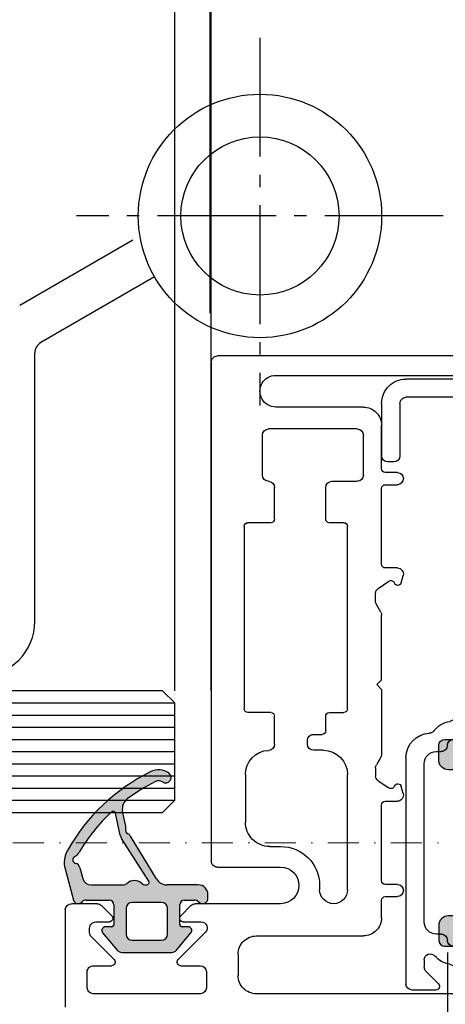
# Model space of a CAD drawing. Extents: x -7138 to 3062, y -2375 to 3516.
# Drawn here: x -5950 to -5915, y -726 to -645 of the extents above; entities that cross this region are included whole.
import ezdxf

# ---------------------------------------------------------------- set-up
doc = ezdxf.new("R2010")
doc.units = 0
doc.linetypes.add('GEN7', pattern=[13.75, 9.75, -1.5, 1, -1.5])
doc.linetypes.add('STRICHPUNKT', pattern=[25.4, 12.7, -6.35, 0, -6.35])
doc.layers.get('0').update_dxf_attribs({"linetype": 'CONTINUOUS'})
doc.layers.get('DEFPOINTS').update_dxf_attribs({"linetype": 'CONTINUOUS'})
doc.layers.add('7', color=4, linetype='GEN7')
doc.layers.add('ACHSEN', color=4, linetype='STRICHPUNKT', lineweight=9)
doc.styles.add('ARIAL', font='arial.ttf')
doc.dimstyles.new('RDL', dxfattribs={"dimtxt": 3, "dimasz": 2, "dimexe": 2, "dimexo": 2, "dimgap": 0.5, "dimtad": 1, "dimdec": 1, "dimzin": 9, "dimdsep": 46, "dimtxsty": 'ARIAL', "dimblk": 'OBLIQUE', "dimcen": 0, "dimdle": 2, "dimclrd": 7, "dimclre": 7, "dimclrt": 7, "dimadec": 1, "dimazin": 2, "dimtfac": 1, "dimtdec": 1, "dimtmove": 0, "dimatfit": 3, "dimldrblk": 'OBLIQUE', "dimfxl": 25, "dimtfillclr": 4, "dimtolj": 1, "dimtzin": 0, "dimlwd": -1, "dimlwe": -1, "dimarcsym": 0})

# ---------------------------------------------------------------- blocks, each defined once
blk = doc.blocks.new('_OBLIQUE')
at = {"color": 0, "linetype": 'ByBlock'}
blk.add_line((-0.5, -0.5), (0.5, 0.5), dxfattribs=at)
blk = doc.blocks.new('*D147')
at = {"color": 7, "transparency": 16777216}
for p, q in [((1256.10455731691, 902.1384952108976), (1256.10455731691, 866.1384952124482)), ((1178.564093862193, 898.1384952108976), (1260.10455731691, 898.1384952108976)), ((1245.064094049439, 870.1384952124482), (1260.10455731691, 870.1384952124482)), ((-6232.27158512918, -721.4310556789359), (-6232.27158512918, -746.6667790791568)), ((-6238.268832716187, -728.2618960341741), (-6238.268832716187, -746.6667790791568)), ((-6242.268832716187, -742.6667790791568), (-6228.27158512918, -742.6667790791568)), ((-5036.589099967228, -1179.779470276019), (-5036.589099967228, -1232.779470276019)), ((-4994.025043776259, -1183.779470276019), (-5040.589099967228, -1183.779470276019)), ((-4994.025043776259, -1228.779470276019), (-5040.589099967228, -1228.779470276019))]:
    blk.add_line(p, q, dxfattribs=at)
at = {"layer": 'DEFPOINTS', "color": 0, "transparency": 16777216}
for p in [(1174.564093862193, 898.1384952108976), (1241.064094049439, 870.1384952124482), (1256.10455731691, 870.1384952124482), (-6232.27158512918, -717.4310556789359), (-6238.268832716187, -724.2618960341741, -2.348327455507099e-07), (-6232.27158512918, -742.6667790791568), (-4990.025043776259, -1183.779470276019), (-5036.589099967228, -1228.779470276019), (-4990.025043776259, -1228.779470276019)]:
    blk.add_point(p, dxfattribs=at)
at = {"color": 7, "transparency": 16777216, "xscale": 4, "yscale": 4, "zscale": 4}
for p, rotation in [((1256.10455731691, 898.1384952108976), 90), ((1256.10455731691, 870.1384952124482), 270), ((-6238.268832716187, -742.6667790791568), 180), ((-5036.589099967228, -1183.779470276019), 90), ((-5036.589099967228, -1228.779470276019), 270)]:
    blk.add_blockref('_OBLIQUE', p, dxfattribs=dict(at, rotation=rotation))
blk.add_blockref('_OBLIQUE', (-6232.27158512918, -742.6667790791568), dxfattribs=at)
at = {"color": 7, "transparency": 16777216, "char_height": 6, "attachment_point": 5, "rotation": 90, "style": 'ARIAL'}
for s, insert in [('\\A1;28', (1252.04111939058, 883.4086459864707)), ('\\A1;45', (-5040.640259585236, -1206.279470276017))]:
    blk.add_mtext(s, dxfattribs=dict(at, insert=insert))
at = {"color": 7, "transparency": 16777216, "insert": (-6235.270208922683, -738.6033411528266), "char_height": 6, "attachment_point": 5, "style": 'ARIAL'}
blk.add_mtext('\\A1;6', dxfattribs=at)
blk = doc.blocks.new('*D148')
at = {"color": 7, "transparency": 16777216}
for p, q in [((1157.064093862192, 901.6384952124424), (1157.064093862192, 921.6384952124424)), ((1175.064093862192, 901.6384952108972), (1175.064093862192, 921.6384952124424)), ((1153.064093862192, 917.6384952124424), (1175.064093862192, 917.6384952124424)), ((1175.064093862192, 917.6384952124424), (1201.235239837636, 917.6384952124424)), ((-5937.037862718472, -699.929092479471), (-5937.037862718472, -621.9285384043998)), ((-5934.050414193731, -699.9290924794713), (-5934.050414193731, -621.9285384043998)), ((-5937.037862718472, -625.9285384043998), (-5946.9669213815, -625.9285384043998)), ((-5934.050414193731, -625.9285384043998), (-5941.037862718472, -625.9285384043998))]:
    blk.add_line(p, q, dxfattribs=at)
at = {"layer": 'DEFPOINTS', "color": 0, "transparency": 16777216}
for p in [(1175.064093862192, 917.6384952124424), (1157.064093862192, 897.6384952124424), (1175.064093862192, 897.6384952108972), (-5934.050414193731, -625.9285384043998), (-5937.037862718472, -703.929092479471), (-5934.050414193731, -703.9290924794713, -2.346811243044713e-07)]:
    blk.add_point(p, dxfattribs=at)
at = {"color": 7, "transparency": 16777216, "xscale": 4, "yscale": 4, "zscale": 4, "rotation": 180}
for p in [(1157.064093862192, 917.6384952124424), (-5937.037862718472, -625.9285384043998)]:
    blk.add_blockref('_OBLIQUE', p, dxfattribs=at)
at = {"color": 7, "transparency": 16777216, "xscale": 4, "yscale": 4, "zscale": 4}
for p in [(1175.064093862192, 917.6384952124424), (-5934.050414193731, -625.9285384043998)]:
    blk.add_blockref('_OBLIQUE', p, dxfattribs=at)
at = {"color": 7, "transparency": 16777216, "char_height": 6, "attachment_point": 5, "style": 'ARIAL'}
for s, insert in [('\\A1;18', (1196.214093862192, 921.7019331387726)), ('\\A1;3', (-5944.002392049986, -621.8630540933493))]:
    blk.add_mtext(s, dxfattribs=dict(at, insert=insert))
blk = doc.blocks.new('*D186')
at = {"color": 7, "transparency": 16777216}
for p, q in [((-6209.76903239944, -701.4285384044077), (-6209.76903239944, -621.9285384043998)), ((-5937.050414193674, -696.9290924795865), (-5937.050414193674, -621.9285384043998)), ((-5933.050414193674, -625.9285384043998), (-6213.76903239944, -625.9285384043998))]:
    blk.add_line(p, q, dxfattribs=at)
at = {"layer": 'DEFPOINTS', "color": 0, "transparency": 16777216}
for p in [(-6209.76903239944, -625.9285384043998), (-5937.050414193674, -700.9290924795865), (-6209.76903239944, -705.4285384044077)]:
    blk.add_point(p, dxfattribs=at)
at = {"color": 7, "transparency": 16777216, "xscale": 4, "yscale": 4, "zscale": 4, "rotation": 180}
blk.add_blockref('_OBLIQUE', (-6209.76903239944, -625.9285384043998), dxfattribs=at)
at = {"color": 7, "transparency": 16777216, "xscale": 4, "yscale": 4, "zscale": 4}
blk.add_blockref('_OBLIQUE', (-5937.050414193674, -625.9285384043998), dxfattribs=at)
at = {"color": 7, "transparency": 16777216, "insert": (-6073.409669252423, -621.8241727836631), "char_height": 6, "attachment_point": 5, "style": 'ARIAL'}
blk.add_mtext('\\A1;LARGEUR BATTANT /  DOOR LEAF WIDTH', dxfattribs=at)
blk = doc.blocks.new('*D187')
at = {"color": 7, "transparency": 16777216}
for p, q in [((-6238.269407961672, -668.9285384043311), (-6238.269407961689, -594.087870861076)), ((-5908.637487156186, -668.9285384044084), (-5908.637487156202, -594.087870861001)), ((-6242.269407961688, -598.0878708610769), (-5904.637487156201, -598.087870861))]:
    blk.add_line(p, q, dxfattribs=at)
at = {"layer": 'DEFPOINTS', "color": 0, "transparency": 16777216}
for p in [(-5908.637487156201, -598.087870861001), (-6238.269407961671, -672.9285384043311), (-5908.637487156185, -672.9285384044084)]:
    blk.add_point(p, dxfattribs=at)
at = {"color": 7, "transparency": 16777216, "xscale": 4, "yscale": 4, "zscale": 4}
for p, rotation in [((-6238.269407961688, -598.087870861076), 180.000000000013), ((-5908.637487156201, -598.087870861001), 1.302755197527456e-11)]:
    blk.add_blockref('_OBLIQUE', p, dxfattribs=dict(at, rotation=rotation))
at = {"color": 7, "transparency": 16777216, "insert": (-6073.453447558967, -593.9835052403018), "char_height": 6, "attachment_point": 5, "style": 'ARIAL'}
blk.add_mtext('\\A1;MODULE / RASTER', dxfattribs=at)
blk = doc.blocks.new('*D145')
at = {"color": 7, "transparency": 16777216}
for p, q in [((1068.343803247381, 1404.13849521245), (1068.343803247381, 1376.136063780346)), ((1087.064093955814, 1400.13849521245), (1064.343803247381, 1400.13849521245)), ((1157.464094049865, 1380.136063780346), (1064.343803247381, 1380.136063780346)), ((-6335.66237881171, -2355.266184296386), (-6335.66237881171, -2068.434375655859)), ((-5335.66237881171, -2355.266184296386), (-5335.66237881171, -2068.434375655859)), ((-6355.66237881171, -2088.434375655859), (-5315.66237881171, -2088.434375655859))]:
    blk.add_line(p, q, dxfattribs=at)
at = {"layer": 'DEFPOINTS', "color": 0, "transparency": 16777216}
for p in [(1091.064093955814, 1400.13849521245), (1068.343803247381, 1380.136063780346), (1161.464094049865, 1380.136063780346), (-5335.66237881171, -2088.434375655859), (-6335.66237881171, -2375.266184296386, -2.346853150916289e-07), (-5335.66237881171, -2375.266184296386, -2.346853150916289e-07)]:
    blk.add_point(p, dxfattribs=at)
at = {"color": 7, "transparency": 16777216}
for p, xscale, yscale, zscale, rotation in [((1068.343803247381, 1400.13849521245), 4, 4, 4, 90), ((1068.343803247381, 1380.136063780346), 4, 4, 4, 270), ((-6335.66237881171, -2088.434375655859), 20, 20, 20, 180)]:
    blk.add_blockref('_OBLIQUE', p, dxfattribs=dict(at, xscale=xscale, yscale=yscale, zscale=zscale, rotation=rotation))
at = {"color": 7, "transparency": 16777216, "xscale": 20, "yscale": 20, "zscale": 20}
blk.add_blockref('_OBLIQUE', (-5335.66237881171, -2088.434375655859), dxfattribs=at)
at = {"color": 7, "transparency": 16777216, "insert": (1064.280365321051, 1390.137279496398), "char_height": 6, "attachment_point": 5, "rotation": 90, "style": 'ARIAL'}
blk.add_mtext('\\A1;20', dxfattribs=at)
at = {"color": 7, "transparency": 16777216, "insert": (-5835.66237881171, -2068.117186024208), "char_height": 30, "attachment_point": 5, "style": 'ARIAL'}
blk.add_mtext('\\A1;1000', dxfattribs=at)
blk = doc.blocks.new('*D193')
at = {"color": 7, "transparency": 16777216}
for p, q in [((-5934.137487156182, -668.9285384044123), (-5934.137487156182, -621.9285384043998)), ((-5908.637487156187, -668.9285383962414), (-5908.637487156187, -621.9285384043998)), ((-5938.137487156182, -625.9285384043998), (-5904.637487156187, -625.9285384043998))]:
    blk.add_line(p, q, dxfattribs=at)
at = {"layer": 'DEFPOINTS', "color": 0, "transparency": 16777216}
for p in [(-5908.637487156187, -625.9285384043998), (-5934.137487156182, -672.9285384044123), (-5908.637487156187, -672.9285383962414)]:
    blk.add_point(p, dxfattribs=at)
at = {"color": 7, "transparency": 16777216, "xscale": 4, "yscale": 4, "zscale": 4, "rotation": 180}
blk.add_blockref('_OBLIQUE', (-5934.137487156182, -625.9285384043998), dxfattribs=at)
at = {"color": 7, "transparency": 16777216, "xscale": 4, "yscale": 4, "zscale": 4}
blk.add_blockref('_OBLIQUE', (-5908.637487156187, -625.9285384043998), dxfattribs=at)
at = {"color": 7, "transparency": 16777216, "insert": (-5921.387487156184, -621.8651004780696), "char_height": 6, "attachment_point": 5, "style": 'ARIAL'}
blk.add_mtext('\\A1;25.5', dxfattribs=at)
blk = doc.blocks.new('*D184')
at = {"color": 7, "transparency": 16777216}
for p, q in [((-5914.650190353856, -721.4286187007152), (-5914.650190353856, -746.6667790791568)), ((-5908.637487156187, -729.9285384044123), (-5908.637487156187, -746.6667790791568)), ((-5918.650190353856, -742.6667790791568), (-5904.637487156187, -742.6667790791568))]:
    blk.add_line(p, q, dxfattribs=at)
at = {"layer": 'DEFPOINTS', "color": 0, "transparency": 16777216}
for p in [(-5914.650190353856, -717.4286187007152), (-5908.637487156187, -725.9285384044123), (-5908.637487156187, -742.6667790791568)]:
    blk.add_point(p, dxfattribs=at)
at = {"color": 7, "transparency": 16777216, "xscale": 4, "yscale": 4, "zscale": 4, "rotation": 180}
blk.add_blockref('_OBLIQUE', (-5914.650190353856, -742.6667790791568), dxfattribs=at)
at = {"color": 7, "transparency": 16777216, "xscale": 4, "yscale": 4, "zscale": 4}
blk.add_blockref('_OBLIQUE', (-5908.637487156187, -742.6667790791568), dxfattribs=at)
at = {"color": 7, "transparency": 16777216, "insert": (-5911.643838755021, -738.6033411528266), "char_height": 6, "attachment_point": 5, "style": 'ARIAL'}
blk.add_mtext('\\A1;6', dxfattribs=at)
blk = doc.blocks.new('91_embrasure_montant')
for p, q in [((26.99999999999682, -0.4999999959157151), (26.99999999999682, -24.99999999999662)), ((-25.40000000000464, -4.764933339248529), (-25.39999999999782, -21.7928932188133)), ((25.39999999999827, -20.20014646896837), (25.40000000000555, -4.764933369691136)), ((-17.42071067406823, -11.20000000026837), (-17.42071067408278, -10.20975105110509)), ((-16.42071067408278, -10.20975105110145), (-16.42071067407551, -11.20000000027747)), ((-9.579289309618161, -11.20000000028111), (-9.579289309581782, -10.20975105109963)), ((-8.949879787028749, -9.726788137968725), (-8.372354274189547, -9.881535632741617)), ((8.372354282346805, -9.881535632741617), (8.949879795186007, -9.726788137968725)), ((9.57928931773904, -10.20975105109963), (9.57928931777542, -11.20000000027747)), ((16.42071068224004, -11.20000000027565), (16.42071068225459, -10.20975105110509)), ((17.42071068224004, -10.20975105110691), (17.42071068224732, -11.20000000027383)), ((-7.899602592641713, -11.77938081655773), (-8.490894425263377, -10.90177035639525)), ((7.899602600798971, -11.77938081655773), (8.490894433420635, -10.90177035639525)), ((-19.15000000000327, -11.50000000026992), (-17.72071067408569, -11.50000000027129)), ((-16.12071067405805, -11.50000000026765), (-9.879289325933769, -11.50000000026947)), ((-6.833974579852111, -12.00000000027163, 2.62034327988538e-08), (-7.48493843999222, -12.00000000027134, -1.912295782720797e-09)), ((-5.949999983789894, -11.56698729846428, 1.788928214637727e-08), (-6.583974579852111, -11.93301270216293, 1.788928214643148e-08)), ((-0.3999999919210495, -11.50000000015669), (-5.699999983804901, -11.50000000035723, 1.788928214645281e-08)), ((-0.3999999999391548, -11.50000000017852), (4.078628990100697e-09, -11.90000000419994)), ((4.078628990100697e-09, -11.90000000419994), (0.4000000000783075, -11.50000000015669)), ((0.4000000000783075, -11.50000000015669), (5.699999991962159, -11.50000000035723, 1.788928214645281e-08)), ((5.949999991947152, -11.56698729846428, 1.788928214637727e-08), (6.583974588009369, -11.93301270216293, 1.788928214643148e-08)), ((6.833974588009369, -12.00000000027163, 2.62034327988538e-08), (7.484938448149478, -12.00000000027134, -1.912295782720797e-09)), ((9.879289317771054, -11.5000000002731), (16.12071068222986, -11.50000000026947)), ((17.7207106822575, -11.5000000002731), (21.30000000819473, -11.50000000011917)), ((-20.65000000000464, -21.79289321881268), (-20.65000000000464, -13.00000000026992)), ((16.69999997990908, -15.59999999999613), (16.69999997990908, -13.50000000000372)), ((17.19999997990908, -13.00000000000372), (20.50000000824048, -13.00000000000372)), ((21.00000000824912, -13.5000000000019), (21.00000000824048, -20.80000000000425)), ((22.80000000825657, -13.00000000011303), (22.8000000082493, -20.20000000014628)), ((-16.85000000000355, -14.29999999999731), (-7.400000010644817, -14.29999999999731)), ((-2.000000001195986, -14.29999999999731), (12.99999999880856, -14.29999999999777)), ((-2.300000001191165, -15.80000000000152), (-2.300000001196167, -14.59999999999857)), ((13.29999999880874, -14.59999999999886), (13.2999999988042, -15.79999999999509)), ((-3.799999991754248, -16.10000000000272), (-2.600000001190892, -16.10000000000272)), ((13.59999999880438, -16.09999999999613), (16.19999997990908, -16.09999999999613)), ((-16.49999999999591, -16.59999999999749), (-16.85000000000355, -16.59999999999749)), ((-5.400000010644817, -16.29999999999731), (-5.400000010644817, -17.10000000000272)), ((-4.09999999175443, -17.10000000000272), (-4.09999999175443, -16.40000000000273)), ((-4.900000010644817, -17.60000000000272), (-4.59999999175443, -17.60000000000272)), ((-18.00000000000364, -19.80000000000118), (-18.00000000000318, -26.81715728752195)), ((-14.99999999999591, -24.99999999999844), (-14.99999999999591, -19.80000000000118)), ((-13.29999999999609, -20.69999999999979), (-13.29999999999609, -19.79999999999754)), ((-4.902000811285689, -20.30000000000231), (-2.600000001191802, -20.30000000000231)), ((-2.300000001192075, -20.60000000000284), (-2.300000001195258, -22.4999999999994)), ((13.29999999880647, -20.60000000000392), (13.29999999880647, -22.49999999999753)), ((13.5999999988062, -20.30000000000391), (16.19999997992045, -20.30000000000368)), ((17.19999997990908, -21.30000000000368), (20.50000000824048, -21.30000000000368)), ((-22.15000000000464, -23.29289321881268), (-23.89999999999782, -23.29289321881268)), ((-7.400000010643453, -22.69999999999735), (-11.29999999999472, -22.69999999999979)), ((12.99999999880629, -22.79999999999754), (-2.00000000119735, -22.79999999999754)), ((26.49999999999682, -25.49999999999662), (-14.49999999999591, -25.49999999999844)), ((-25.400000000001, -26.39999999999884), (-25.400000000001, -35.20000000000059)), ((-23.60000000000537, -25.90000000000248), (-24.900000000001, -25.89999999999884)), ((-23.09999999999718, -27.99999999999301), (-23.10000000000537, -26.40000000000248)), ((-20.35355339059652, -25.97781745930314), (-22.58786796564118, -28.21213203434746)), ((-19.50000000000318, -27.79999999999771), (-19.50000000000318, -26.33137084989647)), ((-18.14644660940712, -27.17071067811801), (-18.98786796564264, -28.01213203435353)), ((-23.10000000000537, -35.20000000000059), (-23.10000000000537, -33.69999999999916)), ((-22.58786796564891, -33.48786796564323), (-20.72218254070322, -35.35355339059132)), ((-19.49999999999591, -34.99999999999844), (-19.49999999999591, -33.90000000000171)), ((-18.98786796564264, -33.68786796564407), (-18.14644660940712, -34.52928932188141)), ((-20.36862915010988, -35.49999999999844), (-19.99999999999591, -35.49999999999844)), ((-17.99999999999591, -34.88284271247383), (-17.99999999999591, -36.99999999999844)), ((-24.900000000001, -35.70000000000059), (-23.60000000000537, -35.70000000000059)), ((-18.49999999999591, -37.49999999999844), (-26.50000000000318, -37.49999999999844))]:
    blk.add_line(p, q)
for centre, radius, start, end in [((-16.92071067408278, -10.20975105111236), 0.5, 1.250644989626358e-09, 179.9999999991662), ((-9.079289309580872, -10.20975105111395), 0.5000000000009095, 74.99999999992461, 179.9999999983553), ((-8.24209593362275, -10.7341418664528), 0.300000000138436, 110.2738009747797, 213.9701995992072), ((-8.44999998772073, -10.17131338062811), 0.2999999999999252, 290.27380095317, 74.99999999992461), ((8.449999995872986, -10.17131338077419), 0.3000000001396889, 104.9999999919561, 249.7261990384416), ((8.242095941835487, -10.73414186662089), 0.2999999999984505, 326.0298004214938, 69.72619904588558), ((9.079289317738585, -10.2097510511131), 0.5000000000001752, 1.543764909070036e-09, 105.0000000001563), ((16.92071068224732, -10.209751051106), 0.499999999992724, 359.9999999998958, 179.9999999998958), ((-17.72071067407069, -11.20000000026894), 0.3000000000023419, 269.999999997134, 1.107341917898338e-10), ((-16.12071067406623, -11.20000000025831), 0.3000000000092768, 180.000000003651, 270.0000000015633), ((-9.879289309615615, -11.20000000027224), 0.2999999999972265, 269.9999968834708, 359.9999999983064), ((9.879289317773782, -11.20000000027474), 0.2999999999983629, 180.0000000005211, 269.9999999994789), ((16.12071068223713, -11.20000000026639), 0.3000000000030525, 269.999999998619, 359.9999999982348), ((17.72071068225341, -11.20000000026712), 0.3000000000060936, 180.00000000128, 270.0000000007817), ((-19.15000000000464, -13.00000000026992), 1.5, 89.99999999994789, 180), ((-7.484938439994039, -11.50000000027146, 5.344883574275319e-06), 0.5, 213.9701995777182, 270.0000000001563), ((-5.699999983790349, -12.00000000036115, 1.788928214645281e-08), 0.5000000000039151, 90.00000000166753, 119.9999999997583), ((5.699999991947607, -12.00000000036115, 1.788928214645281e-08), 0.5000000000039151, 60.00000000023986, 89.99999999833247), ((7.484938448151297, -11.50000000027146, 5.344883574275319e-06), 0.5, 269.9999999998437, 326.0298004222733), ((21.3000000082593, -13.00000000011201), 1.499999999997158, 359.9999999999609, 90.00000000148512), ((17.19999997990908, -13.50000000000372), 0.5, 90, 180), ((20.50000000824866, -13.50000000000418), 0.5000000000004547, 2.605510395054913e-10, 89.99999999994789), ((-16.85000000000355, -15.4499999999974), 1.150000000000105, 90, 270), ((-7.400000010644817, -16.29999999999731), 2, 0, 90), ((-2.000000001195986, -14.59999999999732), 0.3, 90, 180.0000000002345), ((12.99999999880856, -14.59999999999778), 0.3, 359.9999999997916, 90), ((-3.799999991754248, -16.40000000000273), 0.3, 90, 180), ((-2.600000001190892, -15.80000000000271), 0.3, 270, 2.279821595673049e-10), ((13.59999999880438, -15.79999999999612), 0.3, 179.9999999998046, 270), ((16.19999997990908, -15.59999999999613), 0.5, 270.0000000013027, 0), ((-16.49999999999591, -19.79999999999754), 3.2, 0, 90), ((-4.900000010644817, -17.10000000000272), 0.5, 180, 270), ((-4.599999991753975, -17.10000000000289), 0.5, 269.9999999999479, 1.954132796291185e-11), ((-16.49999999999955, -19.80000000000118), 1.500000000003638, 0, 180), ((24.10000000824948, -20.20000000014758), 1.3, 179.9999999999414, 0.006455419391626104), ((-11.29999999999609, -20.69999999999979), 2, 180, 270.000000000026), ((-7.400000010644817, -20.69999999999735), 2, 270.000000000026, 357.7075572239318), ((-4.902000811285689, -20.80000000000231), 0.5, 90, 177.7075572239284), ((-2.600000001191802, -20.60000000000232), 0.3, 359.9999999999023, 90), ((13.59999999880665, -20.60000000000392), 0.3, 90.00000000005213, 180), ((16.19999997990908, -20.80000000000368), 0.5, 0, 89.99999999869725), ((17.19999997990908, -20.80000000000368), 0.5, 180, 270), ((20.50000000824048, -20.80000000000368), 0.5, 270, 359.9999999999414), ((-23.89999999999827, -21.79289321881285), 1.5, 180.0000000000163, 270.000000000026), ((-22.15000000000418, -21.79289321881296), 1.5, 269.9999999999739, 9.770663981455924e-12), ((-2.00000000119735, -22.49999999999986), 0.2999999999979082, 179.9999999999153, 270.0000000001824), ((12.99999999880629, -22.49999999999753), 0.3, 270, 0), ((-14.49999999999591, -24.99999999999861), 0.4999999999998579, 179.9999999999837, 270), ((26.49999999999682, -24.99999999999667), 0.5, 270, 3.256887993818641e-12), ((-20.00000000000318, -26.33137084989647), 0.5, 0, 135.0000000000025), ((-24.900000000001, -26.39999999999884), 0.5, 90, 180), ((-23.60000000000582, -26.40000000000305), 0.5000000000004547, 6.513775987637282e-11, 89.99999999994789), ((-18.50000000000455, -26.8171572875269), 0.5000000000013642, 315.0000000005253, 5.666985109244436e-10), ((-22.799999999997, -27.99999999999145), 0.3, 180.0000000002997, 315.0000000000025), ((-19.20000000000118, -27.79999999999708), 0.30000000000218, 180.0000000001238, 315.0000000002667), ((-22.80000000000518, -33.69999999999916), 0.3, 44.99999999995831, 180), ((-19.19999999999709, -33.89999999999966), 0.2999999999988177, 45.00000000013795, 180.0000000003941), ((-18.49999999999636, -34.88284271247934), 0.5000000000004512, 6.318362708008164e-10, 45.00000000069067), ((-24.900000000001, -35.20000000000059), 0.5, 180, 270), ((-23.60000000000537, -35.20000000000059), 0.5, 270, 0), ((-20.36862915010988, -34.99999999999844), 0.5, 224.9999999999583, 270), ((-19.99999999999591, -34.99999999999844), 0.5, 270, 0), ((-18.49999999999591, -36.99999999999838), 0.5, 270, 359.9999999999935)]:
    blk.add_arc(centre, radius, start, end)
at = {"extrusion": (6.205766531364552e-08, -1.074870293214882e-07, 0.9999999999999923)}
blk.add_arc((-6.833974579828427, -11.50000000026945, 8.784870516808011e-07), 0.5, 270.0000000001568, 300.0000000001829, dxfattribs=at)
at = {"extrusion": (-6.205766531364552e-08, -1.074870293214882e-07, 0.9999999999999923)}
blk.add_arc((6.83397458803531, -11.5000000002693, 8.784870511711598e-07), 0.5, 239.9999999998182, 269.9999999998433, dxfattribs=at)
blk = doc.blocks.new('joint_embrasure_1T473')
h = blk.add_hatch(color=256)
edge = h.paths.add_edge_path(flags=16)
edge.add_arc((-0.1005833136808398, 2.02808793687825), 0.478087936878274, 228.2472070670509, 269.999999961751)
edge.add_line((-0.1005833139999979, 1.549999999999976), (-0.01163224200002592, 1.549999999757574))
edge.add_arc((-0.0116322420593732, 1.751453740283999), 0.201453740526425, 270.000000016879, 392.6151945502791)
edge.add_line((0.1580541550000092, 1.860036133999987), (-2.07819614660993, 5.354721080067398))
edge.add_arc((-1.404348554997664, 5.785916422291183), 0.7999999999232121, 191.9765700859231, 212.6151943916231, ccw=False)
edge.add_line((-2.186934586999989, 5.619907077999979), (-2.569948133000004, 7.425474400999974))
edge.add_arc((-2.765594640834355, 7.383972064195997), 0.1999999999699195, 11.97657030071205, 133.0675092167121)
edge.add_arc((7.422184847747362, -3.515308531244074), 15.11928846846274, 133.0675091400893, 149.2647744486893)
edge.add_arc((-6.432959773220539, 4.72279976280314), 1.000000000089006, 300.3271625729517, 329.2647744684517, ccw=False)
edge.add_arc((-5.776541825809506, 3.600696612808546), 0.3000000002614193, 120.3271625697427, 255.2221559504427)
edge.add_arc((-5.980599325212169, 2.827158936278444), 0.4999999997848655, 14.872622785551982, 75.22215590585188, ccw=False)
edge.add_line((-5.497349908999993, 2.955494439999971), (-5.262278777888899, 2.070330294338835))
edge.add_arc((-4.585729594999997, 2.249999999999978), 0.7000000000000027, 194.8726228172001, 270)
edge.add_line((-4.585729594999997, 1.549999999999976), (-1.935970528000013, 1.550000000243426))
edge.add_arc((-1.935970527517491, 2.028087937305706), 0.4780879370622798, 269.9999999421729, 311.752792836873)
edge.add_arc((-1.018276920700444, 0.9999999999391103), 0.9000000002449083, 48.24720711694749, 131.7527929063475, ccw=False)
edge = h.paths.add_edge_path()
edge.add_arc((4.575378190000023, 0.4499999999999815), 0.450000000000001, 223.1735511073, 360)
edge.add_line((5.025378190000005, 0.4499999999999815), (5.025378190000023, 0.7499999999999751))
edge.add_arc((4.225378190000022, 0.7499999999999751), 0.8000000000000009, 0, 90)
edge.add_line((4.225378190000022, 1.549999999999976), (1.644947371000001, 1.549999999999956))
edge.add_arc((1.644947371000001, 2.549999999999972), 1.000000000000016, 211.2614279081339, 270, ccw=False)
edge.add_line((0.7901389890000132, 2.031056235999973), (-1.343958142149395, 5.546358356182538))
edge.add_arc((-1.771362333000006, 5.286886473999974), 0.500000000000028, 31.2614279349, 63.67779910816004)
edge.add_arc((-1.394456584999979, 6.04875395399997), 0.349999999776793, 166.01404759393, 243.6777990837, ccw=False)
edge.add_arc((-2.219258344000004, 6.254185348999979), 0.50000000000001, 346.0140476134999, 371.9765701776533)
edge.add_line((-1.730142074000014, 6.35794118999998), (-1.993258550583284, 7.598300746195439))
edge.add_arc((-1.015026010999982, 7.805812428999968), 0.999999999999982, 126.69579429054801, 191.9765702277, ccw=False)
edge.add_arc((7.422184849000004, -3.515308531000034), 15.11928847000002, 116.307895278334, 126.69579429099991, ccw=False)
edge.add_arc((0.9737134130000058, 9.52765678199997), 0.569314997822072, 55.73337439821353, 116.30789528049999, ccw=False)
edge.add_arc((1.548485890000002, 10.37129691099999), 0.451514110000017, 235.7333743645, 415.7333743219905)
edge.add_arc((0.9737134130000058, 9.52765678199997), 1.472343217822063, 55.73337436449999, 116.3078953027432)
edge.add_arc((7.422184849000004, -3.515308531000034), 16.02231669000003, 116.3078952805001, 150.5399374130465)
edge.add_arc((-4.787028386999985, 3.381101947999987), 1.999999999999987, 150.5399374118001, 194.8726228152816)
edge.add_line((-6.720026051999994, 2.867759931999974), (-6.03740294907936, 0.2973315967650425))
edge.add_arc((-5.650803416000016, 0.3999999999999737), 0.399999999999971, 194.8726228172001, 318.1896850803829)
edge.add_arc((-4.97998302300001, -0.2000000000000135), 0.500000000000007, 90, 138.1896851042001, ccw=False)
edge.add_line((-4.97998302300001, 0.2999999999999935), (-3.099999999999987, 0.3000000000000114))
edge.add_arc((-3.099999999999987, -0.1000000000000156), 0.400000000000027, 0, 90, ccw=False)
edge.add_line((-2.699999999999996, -0.1000000000000156), (-2.69999999999996, -1.700000000000017))
edge.add_arc((-2.899999999999991, -1.700000000000017), 0.200000000000031, -90, 0, ccw=False)
edge.add_line((-2.899999999999991, -1.900000000000031), (-3.399999999999999, -1.90000000000002))
edge.add_arc((-3.399999999999999, -2.200000000000024), 0.300000000000004, 90, 220.0000000058653)
edge.add_line((-3.629813332999987, -2.392836283000026), (-2.431111243559489, -3.821393804843285))
edge.add_arc((-2.048089021999999, -3.500000000000014), 0.500000000000001, 220, 270)
edge.add_line((-2.048089021999999, -4.000000000000021), (2.048089021000017, -4.000000000000004))
edge.add_arc((2.048089021000017, -3.500000000000014), 0.49999999999999, 270, 320.0000000186863)
edge.add_line((2.431111243000004, -3.821393805000035), (3.629813332935687, -2.392836282905982))
edge.add_arc((3.399999999999999, -2.200000000000024), 0.299999999999994, 320, 450)
edge.add_line((3.399999999999999, -1.900000000000031), (2.899999999999991, -1.900000000000048))
edge.add_arc((2.899999999999991, -1.700000000000017), 0.200000000000031, 180, 270, ccw=False)
edge.add_line((2.699999999999996, -1.700000000000017), (2.69999999999996, -0.1000000000000156))
edge.add_arc((3.099999999999987, -0.1000000000000156), 0.400000000000027, 90, 180, ccw=False)
edge.add_line((3.099999999999987, 0.2999999999999758), (3.882557867000003, 0.2999999999999935))
edge.add_arc((3.882557867000003, -0.2000000000000135), 0.500000000000007, 43.17355110938013, 90, ccw=False)
edge = h.paths.add_edge_path(flags=16)
edge.add_arc((1.20000000000001, -2.500000000000018), 0.500000000000007, 270, 360)
edge.add_line((1.700000000000017, -2.500000000000018), (1.699999999999982, -0.400000000000027))
edge.add_arc((1.20000000000001, -0.400000000000027), 0.500000000000007, 0, 90)
edge.add_line((1.20000000000001, 0.09999999999997997), (-1.20000000000001, 0.09999999999997997))
edge.add_arc((-1.20000000000001, -0.400000000000027), 0.500000000000007, 90, 180)
edge.add_line((-1.700000000000017, -0.4000000000000269), (-1.700000000000017, -2.500000000000018))
edge.add_arc((-1.20000000000001, -2.500000000000018), 0.500000000000007, 180, 270)
edge.add_line((-1.20000000000001, -3.000000000000025), (1.20000000000001, -3.000000000000025))
for p, q in [((-2.186934586999989, 5.619907077999979), (-2.569948133000004, 7.425474400999974)), ((-1.730142074000014, 6.35794118999998), (-1.993258550583284, 7.598300746195439)), ((0.1580541550000092, 1.860036133999987), (-2.07819614660993, 5.354721080067398)), ((0.7901389890000132, 2.031056235999973), (-1.343958142149395, 5.546358356182538)), ((-6.720026051999994, 2.867759931999974), (-6.03740294907936, 0.2973315967650423)), ((-5.497349908999993, 2.955494439999971), (-5.262278777888899, 2.070330294338835)), ((-4.585729594999997, 1.549999999999976), (-1.935970528000013, 1.550000000243426)), ((-0.1005833139999979, 1.549999999999976), (-0.01163224200002592, 1.549999999757574)), ((4.225378190000022, 1.549999999999976), (1.644947371, 1.549999999999956)), ((-4.97998302300001, 0.2999999999999935), (-3.099999999999987, 0.3000000000000114)), ((1.20000000000001, 0.09999999999997997), (-1.20000000000001, 0.09999999999997997)), ((3.099999999999987, 0.2999999999999758), (3.882557867000003, 0.2999999999999935)), ((5.025378190000005, 0.4499999999999815), (5.025378190000023, 0.7499999999999751)), ((-2.699999999999996, -0.1000000000000156), (-2.69999999999996, -1.700000000000017)), ((-1.700000000000017, -0.4000000000000269), (-1.700000000000017, -2.500000000000018)), ((1.700000000000017, -2.500000000000018), (1.699999999999982, -0.400000000000027)), ((2.699999999999996, -1.700000000000017), (2.69999999999996, -0.1000000000000156)), ((-3.629813332999987, -2.392836283000026), (-2.431111243559489, -3.821393804843285)), ((-2.899999999999991, -1.900000000000031), (-3.399999999999999, -1.90000000000002)), ((2.431111243000004, -3.821393805000035), (3.629813332935687, -2.392836282905982)), ((3.399999999999999, -1.900000000000031), (2.899999999999991, -1.900000000000048)), ((-1.20000000000001, -3.000000000000025), (1.20000000000001, -3.000000000000025)), ((-2.048089021999999, -4.000000000000021), (2.048089021000017, -4.000000000000004))]:
    blk.add_line(p, q)
for centre, radius, start, end in [((7.422184849000004, -3.515308531000034), 16.02231669000003, 116.3078952805001, 150.5399374130465), ((0.9737134130000058, 9.52765678199997), 1.472343217822063, 55.73337436449999, 116.3078953027432), ((1.548485890000002, 10.37129691099999), 0.451514110000017, 235.7333743645, 55.7333743219905), ((7.422184849000004, -3.515308531000034), 15.11928847000002, 116.307895278334, 126.6957942909999), ((0.9737134130000058, 9.52765678199997), 0.569314997822072, 55.73337439821353, 116.3078952805), ((-1.015026010999982, 7.805812428999968), 0.999999999999982, 126.695794290548, 191.9765702277001), ((7.422184847747362, -3.515308531244074), 15.11928846846274, 133.0675091400893, 149.2647744486893), ((-2.765594640834355, 7.383972064195997), 0.1999999999699195, 11.97657030071205, 133.0675092167121), ((-1.394456584999979, 6.04875395399997), 0.349999999776793, 166.01404759393, 243.6777990837), ((-2.219258344000004, 6.254185348999979), 0.50000000000001, 346.0140476134999, 11.97657017765337), ((-1.771362333000006, 5.286886473999974), 0.500000000000028, 31.2614279349, 63.67779910816004), ((-1.404348554997664, 5.785916422291183), 0.7999999999232121, 191.9765700859231, 212.6151943916231), ((-4.787028386999985, 3.381101947999987), 1.999999999999987, 150.5399374118001, 194.8726228152816), ((-6.432959773220539, 4.72279976280314), 1.000000000089006, 300.3271625729517, 329.2647744684517), ((-5.776541825809506, 3.600696612808546), 0.3000000002614193, 120.3271625697427, 255.2221559504427), ((-5.980599325212169, 2.827158936278444), 0.4999999997848655, 14.87262278555205, 75.22215590585189), ((-4.585729594999997, 2.249999999999978), 0.7000000000000027, 194.8726228172001, 270), ((-1.935970527517491, 2.028087937305706), 0.4780879370622798, 269.9999999421729, 311.752792836873), ((-1.018276920700444, 0.9999999999391103), 0.9000000002449083, 48.24720711694753, 131.7527929063474), ((-0.1005833136808398, 2.02808793687825), 0.478087936878274, 228.2472070670509, 269.999999961751), ((-0.0116322420593732, 1.751453740283999), 0.201453740526425, 270.000000016879, 32.61519455027916), ((1.644947371000001, 2.549999999999972), 1.000000000000016, 211.2614279081339, 270), ((4.225378190000022, 0.7499999999999751), 0.8000000000000009, 0, 90), ((-5.650803416000016, 0.3999999999999737), 0.399999999999971, 194.8726228172001, 318.1896850803829), ((-4.97998302300001, -0.2000000000000135), 0.500000000000007, 90, 138.1896851042001), ((-3.099999999999987, -0.1000000000000156), 0.400000000000027, 0, 90), ((-1.20000000000001, -0.400000000000027), 0.500000000000007, 90, 180), ((1.20000000000001, -0.400000000000027), 0.500000000000007, 0, 90), ((3.099999999999987, -0.1000000000000156), 0.400000000000027, 90, 180), ((3.882557867000003, -0.2000000000000135), 0.500000000000007, 43.17355110938007, 90), ((4.575378190000023, 0.4499999999999815), 0.450000000000001, 223.1735511073, 0), ((-3.399999999999999, -2.200000000000024), 0.300000000000004, 90, 220.0000000058653), ((-2.899999999999991, -1.700000000000017), 0.200000000000031, 270, 0), ((2.899999999999991, -1.700000000000017), 0.200000000000031, 180, 270), ((3.399999999999999, -2.200000000000024), 0.299999999999994, 320, 90), ((-1.20000000000001, -2.500000000000018), 0.500000000000007, 180, 270), ((1.20000000000001, -2.500000000000018), 0.500000000000007, 270, 0), ((-2.048089021999999, -3.500000000000014), 0.500000000000001, 220, 270), ((2.048089021000017, -3.500000000000014), 0.49999999999999, 270, 320.0000000186863)]:
    blk.add_arc(centre, radius, start, end)
blk = doc.blocks.new('Joint-Vitrage-H_bis')
blk.add_hatch(color=256).paths.add_polyline_path([(-4.983837269754076, 8.50000000005582), (-6.499823536942131, 8.50000000005582, -0.4142135623730957), (-6.799823536942313, 8.800000000055775), (-6.799823536942313, 9.600000000055843, 0.4142135623730951), (-7.299823536942313, 10.10000000005584), (-7.699823536941949, 10.10000000005584, 0.4142135623730955), (-7.999823536942131, 9.800000000055888), (-7.999823536942131, 6.500092368385367, 0.6370702608060895), (-7.342708493067221, 6.193674591137665), (-6.685509772771184, 6.745129794947843, -0.1434972523067698), (-6.53097897704356, 6.812860895083986), (-5.74625795724296, 6.913884868720515, 0.01793954933722918), (-5.717948503455617, 6.918567070211926, -1.01270641165157), (-5.683517137204944, 6.736751571689524), (-6.484921693587239, 6.595442325935892, 0.9163311740363658), (-6.432827240287224, 6.000000000032287), (-4.807433991596554, 6.000000000031832, 0.3276745551110005), (-4.044164528314482, 6.560375864309337, -0.3276745551108974), (-3.567121113762369, 6.910610779483022), (-2.977610414023729, 6.910610779483022, 0.1962616065087571), (-2.697668687070955, 7.024896534991487, -1.356556809487353), (-2.575653549177332, 6.787558791481274), (-3.665200167465628, 6.595442325939985, 0.9163311740338052), (-3.613105714165613, 6.00000000003638), (-1.987712465474942, 6.000000000035925, 0.4142135623731311), (-1.18771246547476, 6.800000000036008), (-1.18771246547476, 8.000000000056048, 0.4142135623730951), (-1.68771246547476, 8.500000000056048), (-3.06893205419783, 8.50000000005582, -0.1539147210597431), (-3.241004985102336, 8.554254386769003), (-3.607764373592545, 8.811062075298878, 0.1539147210597992), (-3.77983730449796, 8.865316462012174), (-4.431638359073077, 8.865316462012174, 0.3008449558270395), (-4.707737814407132, 8.682658231035612, -0.3008449558345498)])
for p, q in [((-7.999823536942131, 9.800000000055888), (-7.999823536942131, 6.500092368385367)), ((-7.299823536942313, 10.10000000005584), (-7.699823536941949, 10.10000000005584)), ((-6.799823536942313, 8.800000000055775), (-6.799823536942313, 9.600000000055843)), ((-4.983837269754076, 8.50000000005582), (-6.499823536942131, 8.50000000005582)), ((-3.77983730449796, 8.865316462012174), (-4.431638359073077, 8.865316462012174)), ((-3.241004985102336, 8.554254386769003), (-3.607764373592545, 8.811062075298878)), ((-1.68771246547476, 8.500000000056048), (-3.06893205419783, 8.50000000005582)), ((-1.18771246547476, 6.704705682564736), (-1.18771246547476, 8.000000000056048)), ((-7.342708493067221, 6.193674591137665), (-6.685509772771184, 6.745129794947843)), ((-6.53097897704356, 6.812860895083986), (-5.74625795724296, 6.913884868720515)), ((-5.683517137204944, 6.736751571689524), (-6.484921693587239, 6.595442325935892)), ((-2.575653549177332, 6.787558791481274), (-3.665200167465628, 6.595442325939985)), ((-3.567121113762369, 6.910610779483022), (-2.977610414023729, 6.910610779483022)), ((-6.432827240287224, 6.000000000032287), (-4.807433991596554, 6.000000000031832)), ((-3.613105714165613, 6.00000000003638), (-1.987712465474942, 6.000000000035925))]:
    blk.add_line(p, q)
for centre, radius, start, end in [((-7.699823536942858, 9.800000000055775), 0.3000000000000682, 89.99999999984367, 179.9999999999805), ((-7.299823536942313, 9.600000000055843), 0.5, 0, 90), ((-6.499823536942131, 8.800000000055888), 0.3000000000000682, 180.0000000000196, 270), ((-4.983837269754076, 8.800000000055434), 0.2999999999994944, 270, 336.9745957883916), ((-4.431638359064891, 8.56531646201779), 0.2999999999943839, 90.00000000156331, 156.974595789979), ((-3.77983730449796, 8.565316462011992), 0.3000000000002121, 55.00000000001331, 90), ((-3.068932054196921, 8.800000000054638), 0.2999999999988177, 234.9999999998831, 269.9999999998437), ((-1.68771246547476, 8.000000000056048), 0.5, 0, 90), ((-7.599823536941585, 6.500092368385367), 0.4000000000005457, 180, 309.9999999999559), ((-6.432827240288134, 6.300000000032924), 0.2999999999994279, 99.99999999995144, 270.0000000001042), ((-6.49267348986541, 6.515316462012379), 0.2999999999997032, 97.33583525094076, 130.0000000000126), ((-5.79733194014716, 7.310610779482772), 0.3999999999997499, 277.3358352509408, 281.4468361313911), ((-5.699584955626051, 6.827876698184014), 0.09253087845387958, 279.999999999793, 101.4468361316044), ((-4.807433991596554, 6.800000000031787), 0.79999999999976, 270, 342.57061378212), ((-3.567121113762369, 6.410610779482681), 0.5000000000006569, 90, 162.5706137821324), ((-3.613105714166522, 6.300000000036562), 0.299999999999501, 99.99999999990013, 270.0000000001042), ((-2.977610414031915, 7.310610779479589), 0.3999999999965667, 270.0000000011464, 314.4153085979994), ((-2.599909583318549, 6.925121596922509), 0.1396849334506185, 280.000000000005, 134.4152801952142), ((-1.987712465474942, 6.800000000035425), 0.8000000000000833, 270, 1.302755197527456e-11)]:
    blk.add_arc(centre, radius, start, end)
blk = doc.blocks.new('91_embrasure_dos-SVo')
for p, q in [((-2.200093959832882, -0.0002667651737944254), (24.99999354433658, 8.486814251362773e-05)), ((-25.49999999184138, -0.5000915857358157), (-25.5, -0.9454596140547826)), ((-23.7999124936623, -9.159489516719077e-05), (-24.99999999184138, -9.159489516719077e-05)), ((-23.29991249451678, -0.500120826061476), (-23.29992419388191, -0.7002388267793833)), ((-2.700075806027142, -0.7002388267792163), (-2.700087495151373, -0.5002959962987495)), ((25.50000000816362, -0.4999151318157065), (25.50000000816362, -0.9454596140547924)), ((-25.64644660940758, -1.299013004649082), (-25.92426407687253, -1.576830472113413)), ((-22.79992419473456, -1.200268057946033), (-21.99999999999454, -1.20026805794285)), ((-3.999999999914506, -1.200268057942854), (-3.200075805174718, -1.200268057946094)), ((23.10000000000218, -1.500089641394916, 3.33845502190668e-08), (-1.064736968886335, -1.500089641395025)), ((25.64644661757069, -1.299013004648921), (25.92426408503889, -1.576830472114731)), ((-25.9940398287531, -1.891568549467507), (-25.47567369284525, -3.315767802886142)), ((-21.49999999999454, -1.700268057946488), (-21.50000000000182, -2.614912516390433)), ((-4.499999999905411, -2.614912516390437), (-4.499999999914506, -1.700268057946491)), ((23.60000000000218, -2.000089641394917, 4.21748862277992e-08), (23.60000000000036, -9.500000000165679, 4.14675191337534e-07)), ((25.13015368961305, -4.265076232147274, 6.626740770423299e-08), (25.994039836919, -1.891568549470074)), ((-24.93395828547364, -3.363161759887788), (-24.50726276227124, -2.624103434334501)), ((-23.49999999999818, -2.893397799123335), (-23.50000000000728, -4.465880330575857)), ((-2.499999999896318, -4.465880330568584), (-2.49999999990723, -2.893217249373581)), ((-22.0000000005839, -4.406080702113542), (-21.99999999983538, -3.356532365214008)), ((-3.999999995176948, -3.356532365214068), (-3.99999999532065, -4.406080702044651)), ((25.10000000000446, -4.436086303811672, 7.464509484284723e-08), (25.10000000000218, -9.50000000016602, 3.534763033302286e-07)), ((-21.50000000000227, -5.600268057928048), (-21.50000000048567, -5.272106105827135)), ((-4.499999995419785, -5.272106105826911), (-4.499999999907686, -5.600268057931689)), ((-25.09999999999945, -7.048619732317349), (-25.09999999999945, -9.00009159489693)), ((-24.58786796564254, -6.836487697959711), (-23.57071067811285, -7.853644985490092)), ((-20.50003352847079, -6.600268057435443), (-20.49999999996999, -7.000091594862369)), ((-5.499999999967713, -7.000091594919272), (-5.49999999995589, -6.600243528467931)), ((-22.62501993407204, -8.000091594897043), (-23.21715728751951, -8.000091594896986)), ((-19.49999999996362, -8.000091594893348), (-6.499999999967258, -8.00009159488977)), ((-5.999999999976353, -9.500091594893352), (-24.59999999999945, -9.50009159489693)), ((18.30000000000018, -10.50000000016596), (18.30000000000018, -11.0000000001696)), ((23.09999999999854, -10.00000000016596, 1.013781652803065e-06), (18.80000000000018, -10.00000000016596, 1.014268030794463e-06)), ((23.09999999999854, -11.5000000001696, 1.013781652803065e-06), (18.80000000000018, -11.5000000001696, 1.014268030794463e-06))]:
    blk.add_line(p, q)
for centre, radius, start, end in [((25.00000000816351, -0.4999151318158196), 0.5000000000001142, 1.296394088164235e-11, 90.00074070000578), ((-24.99999999184138, -0.5000915948951672, 7.124575398439646e-09), 0.5, 90, 179.9999989504157), ((-23.7999124936623, -0.5000915948951672), 0.5, 359.9966503550819, 90), ((-22.79992419473638, -0.7002680579460332), 0.5, 179.9966503550395, 270.0000000002345), ((-3.200075805172662, -0.7002680579461122), 0.4999999999999813, 269.9999999997644, 0.003349644988663922), ((-2.200087496005946, -0.5002667651319003), 0.4999999999998874, 90.00074070000588, 180.0033496449833), ((-25.71213204251717, -1.7889625064698), 0.3, 134.9999999998987, 199.9999999999984), ((-26.000000022113, -0.9454596048953752), 0.5000000221129995, 315.0000010494624, 359.9999989504092), ((-21.99999999999454, -1.70026805794285), 0.5, 359.9999999995831, 90), ((-3.999999999914506, -1.700268057942854), 0.5, 90, 180.0000000004169), ((-1.064736968886335, -2.000089641395082), 0.5, 90, 148.6703259228102), ((26.00000000816179, -0.9454596140560685), 0.4999999999981668, 179.9999999998538, 225.0000000001419), ((-24.06672630185221, -2.855543544144354), 0.5, 59.5543474842348, 156.0274830389027), ((-22.79992419473638, -0.7002680579460332), 2, 239.5543474842348, 241.3126175829666), ((-3.200075805172672, -0.7002680579460936), 1.999841613827233, 298.6893688582438, 328.6703259228102), ((-23.99999999999864, -2.893397799120606), 0.5, 359.9999999996874, 61.31261758299569), ((-21.60000000000764, -3.356532365189452), 0.399999999994153, 112.024312834231, 179.9999999993747), ((-21.90000000003874, -2.614912516455917), 0.4000000000371529, 292.0243128429158, 9.379837422197686e-09), ((-4.099999999867872, -2.614912516455482), 0.4000000000375394, 179.999999990683, 247.975687157147), ((-4.39999999990103, -3.356532365185442), 0.3999999999938, 3.63092122441503e-10, 67.97568716546118), ((-1.999999999906775, -2.893217249370284), 0.5, 118.6893688582438, 180.0000000003778), ((-25.19376590660931, -3.213161759888492), 0.3, 199.9999999999892, 330.0000000001631), ((-21.59999999997126, -4.465880330644978), 1.900000000036243, 179.9999999899948, 218.6998508833799), ((-21.49999999940837, -4.406080701366164), 0.5000000011753634, 180.0000000856431, 239.9999999287857), ((-22.00000000165937, -5.272106106563712), 0.5000000011737029, 8.440550924780391e-08, 59.9999999287874), ((-3.999999995420239, -5.272106105886085), 0.4999999999995454, 119.9999999934109, 149.9999999932931), ((-4.49999999532065, -4.406080702044708), 0.4999999999999996, 299.9999999934416, 359.9922451394244), ((-4.399999999936881, -4.46588033064862), 1.899841985058922, 321.3066106849167, 1.000515991701087e-08), ((-23.47303688298507, -5.966457831157157), 0.5, 8.422569389134848, 38.69985088338496), ((-21.00000939528809, -5.600277453215568), 0.4999906048022306, 179.9989233591237, 270.0010766404594), ((-4.999990604621871, -5.60027745321921), 0.4999906048026853, 269.9989233594363, 0.001076640876315518), ((-3.999999934420885, -5.272106131152245), 0.5000000654594702, 150.0000009809281, 179.9999970979239), ((-2.526917231336029, -5.966147805208525), 0.5, 141.3066106848801, 171.5846133105863), ((-21.00000939528809, -5.600277453215568), 1.999990604801321, 188.4225693891348, 229.4578961180862), ((-21.00002154232925, -6.600256071293842), 0.4999880140021283, 359.99862645642, 90.00137355066703), ((-5.000011986111076, -6.600256071790145), 0.4999880140021268, 89.99862644933297, 180.00137354358), ((-4.999990604621871, -5.60027745321921), 1.999990604806323, 306.8104899411645, 351.5846133105534), ((-24.79999999999927, -7.048619732317349), 0.3, 44.99999999988025, 180), ((-22.62501993407159, -7.500091594896986), 0.5, 269.9999999999479, 49.45789611808622), ((-19.49999999998545, -7.000091594896987, -6.698362023742317e-09), 1, 179.9999999995831, 270), ((-6.499999999967713, -7.00009159488977, -4.72385101066346e-08), 1, 270.000000000026, 359.9999999983097), ((-3.50207075997514, -7.601824145937915), 0.5, 126.8104899411318, 177.6678177202166), ((-23.21715728751951, -7.500091594896986, -4.702966876905336e-06), 0.5, 224.9999999999885, 270), ((-5.999999999977263, -7.500091594893352), 2, 270, 357.6678177202199), ((-24.59999999999945, -9.00009159489693, -6.314716447735556e-08), 0.5, 180, 270), ((23.09999999999854, -9.500000000165963, 5.888880003980775e-07), 0.5, 270, 0), ((23.09999999999854, -9.500000000165963, 5.888880003980775e-07), 2.000000000002275, 270, 0), ((18.80000000000018, -10.50000000016596, 1.014268030794463e-06), 0.5, 90, 180), ((18.80000000000018, -11.0000000001696, 1.014268030794463e-06), 0.5, 180, 270)]:
    blk.add_arc(centre, radius, start, end)
at = {"extrusion": (3.07965541779796e-08, 4.837722619545273e-08, 0.9999999999999983)}
blk.add_arc((23.10000000001126, -2.000089641393133, 6.722147758352206e-07), 0.5, 0, 89.99999999999993, dxfattribs=at)
at = {"extrusion": (1.892671403847488e-08, 1.892671403856486e-08, 0.9999999999999997)}
blk.add_arc((25.71213205068443, -1.788962506471411, 4.611747621319508e-07), 0.3, 339.9999999997974, 45.00000000017498, dxfattribs=at)
at = {"extrusion": (-2.257672591261754e-08, 5.29703229522535e-08, 0.9999999999999983)}
blk.add_arc((25.60000000000536, -4.436086303811414, -7.270116497208968e-07), 0.5, 159.9999999997973, 179.9999999999968, dxfattribs=at)
at = {"xscale": -1, "rotation": 90}
blk.add_blockref('Joint-Vitrage-H_bis', (-13.0000000351415, -8.000091594891867), dxfattribs=at)
at = {"rotation": 270}
blk.add_blockref('Joint-Vitrage-H_bis', (-12.99999996478913, -8.000091594891867), dxfattribs=at)

msp = doc.modelspace()

# ---------------------------------------------------------------- linework, layer by layer
for p, q in [((-5940.492992570703, -662.9167185412607, -2.340280880871126e-07), (-5949.800323245311, -668.2903084116933, -2.340281162146609e-07)), ((-5938.710577283134, -665.9290924795441, -2.340280478230165e-07), (-5948.050323245311, -671.3213973249458, -2.340280327309183e-07)), ((-5948.550323245311, -694.2290924795325, -2.340284282666177e-07), (-5948.550323245311, -672.187422728728, -2.34028076489536e-07))]:
    msp.add_line(p, q)
at = {"color": 4}
for p, q in [((-6209.76903239944, -700.929092479471), (-5937.050414193731, -700.929092479471, -2.346811243114644e-07)), ((-6209.769032399439, -701.929092479471), (-5937.050414193731, -701.929092479471, -2.346811243114644e-07)), ((-6209.769032399439, -702.929092479471), (-5937.050414193731, -702.929092479471, -2.346811243114644e-07)), ((-6209.769032399438, -703.929092479471), (-5937.050414193731, -703.929092479471, -2.346811243114644e-07)), ((-6209.769032399437, -704.929092479471), (-5937.050414193731, -704.929092479471, -2.346811243114644e-07)), ((-6209.769032399437, -705.929092479471), (-5937.050414193731, -705.929092479471, -2.346811243114644e-07)), ((-6209.769032399437, -706.929092479471), (-5937.050414193731, -706.929092479471, -2.346811243114644e-07)), ((-6209.769032399438, -707.929092479471), (-5937.050414193731, -707.929092479471, -2.346811243114644e-07)), ((-6209.769032399438, -708.929092479471), (-5937.050414193731, -708.929092479471, -2.346811243114644e-07))]:
    msp.add_line(p, q, dxfattribs=at)
for points in [[(-6209.769032399441, -700.9290924795292), (-6209.769032399441, -708.9290924795292), (-6208.769032399441, -709.9290924795292), (-5938.050414193674, -709.9290924795292), (-5937.050414193674, -708.9290924795292), (-5937.050414193674, -700.9290924795292), (-5938.050414193674, -699.9290924795292), (-6208.769032399441, -699.9290924795292)], [(-6209.769032399498, -700.9290924795292), (-6209.769032399498, -708.9290924795292), (-6208.769032399498, -709.9290924795292), (-5938.050414193731, -709.9290924795292), (-5937.050414193731, -708.9290924795292), (-5937.050414193731, -700.9290924795292), (-5938.050414193731, -699.9290924795292), (-6208.769032399498, -699.9290924795292)]]:
    msp.add_lwpolyline(points, close=True)
for radius in [10, 6.5]:
    msp.add_circle((-5930.050323245311, -660.9290924795296, -2.340280618171234e-07), radius)
for centre, radius, start, end in [((-5947.550323245311, -672.187422728728, -2.340569789190184e-07), 1, 120.0000000000617, 180), ((-5953.050323245311, -694.2290924795325, -2.340284282666177e-07), 4.5, 270, 0)]:
    msp.add_arc(centre, radius, start, end)
at = {"layer": '7'}
for p, q in [((-5930.050323245311, -646.3057836119206, -2.340280618171234e-07), (-5930.050323245311, -676.496489571955, -2.340280618171234e-07)), ((-5914.982926152842, -660.9290924795296, -2.340280618171234e-07), (-5945.117720337664, -660.9290924795296, -2.340280618171234e-07))]:
    msp.add_line(p, q, dxfattribs=at)
at = {"layer": 'ACHSEN', "ltscale": 0.2}
msp.add_line((-5647.381036025388, -712.4310556792752), (-6499.438302479418, -712.4310556792826), dxfattribs=at)

# ---------------------------------------------------------------- block references
at = {"xscale": -1, "rotation": 270}
for name in ['91_embrasure_montant', '91_embrasure_dos-SVo']:
    msp.add_blockref(name, (-5908.550414193734, -699.4290924754405, -2.347522054619655e-07), dxfattribs=at)
msp.add_blockref('joint_embrasure_1T473', (-5939.35041419378, -717.4290924754405, -2.34681124304577e-07))

# ---------------------------------------------------------------- dimensions: what is measured, and where the dimension line sits
for base, p1, p2, picture, middle in [((1068.343803247381, 1380.136063780346), (1091.064093955813, 1400.138495212449), (1161.464094049864, 1380.136063780346), '*D145', (1064.280365321051, 1390.137279496398)), ((-5036.589099967228, -1228.779470276019), (-4990.025043776257, -1183.779470276018), (-4990.025043776257, -1228.779470276018), '*D147', (-5040.640259585236, -1206.279470276017))]:
    dim = msp.add_linear_dim(base=base, p1=p1, p2=p2, angle=90, dimstyle='RDL')
    dim.commit()
    dim.dimension.update_dxf_attribs({"geometry": picture, "text_midpoint": middle})
for base, p1, p2, angle, picture, middle in [((1175.064093862192, 917.6384952124424), (1157.064093862192, 897.6384952124424), (1175.064093862192, 897.6384952108972), 7.016709298534877e-15, '*D148', (1196.214093862192, 917.6384952124424)), ((1256.10455731691, 870.1384952124482), (1174.564093862192, 898.1384952108972), (1241.064094049438, 870.1384952124478), 90, '*D147', (1256.10455731691, 883.4086459864707))]:
    dim = msp.add_linear_dim(base=base, p1=p1, p2=p2, angle=angle, dimstyle='RDL')
    dim.commit()
    dim.dimension.update_dxf_attribs({"geometry": picture, "text_midpoint": middle, "dimtype": 160})
dim = msp.add_linear_dim(base=(-5934.050414193731, -625.9285384043998), p1=(-5937.037862718472, -703.929092479471), p2=(-5934.050414193731, -703.9290924794713, -2.346811243044713e-07), dimstyle='RDL')
dim.commit()
dim.dimension.update_dxf_attribs({"geometry": '*D148', "text_midpoint": (-5944.002392049986, -625.9285384043998), "dimtype": 160})
for base, p1, p2, picture, middle in [((-6232.27158512918, -742.6667790791568), (-6238.268832716187, -724.2618960341741, -2.348327455507099e-07), (-6232.27158512918, -717.4310556789359), '*D147', (-6235.270208922683, -738.6033411528266)), ((-5908.637487156187, -625.9285384043998), (-5934.137487156182, -672.9285384044123), (-5908.637487156187, -672.9285383962414), '*D193', (-5921.387487156184, -621.8651004780696)), ((-5908.637487156187, -742.6667790791568), (-5914.650190353856, -717.4286187007152), (-5908.637487156187, -725.9285384044123), '*D184', (-5911.643838755021, -738.6033411528266))]:
    dim = msp.add_linear_dim(base=base, p1=p1, p2=p2, dimstyle='RDL')
    dim.commit()
    dim.dimension.update_dxf_attribs({"geometry": picture, "text_midpoint": middle})
for base, p1, p2, angle, text, picture, middle in [((-5908.637487156201, -598.087870861001), (-6238.269407961671, -672.9285384043311), (-5908.637487156185, -672.9285384044084), 180.000000000013, 'MODULE / RASTER', '*D187', (-6073.453447558965, -598.0878708610385)), ((-6209.76903239944, -625.9285384043998), (-5937.050414193674, -700.9290924795865), (-6209.76903239944, -705.4285384044077), 1.302755197527456e-11, 'LARGEUR BATTANT /  DOOR LEAF WIDTH', '*D186', (-6073.409669252423, -625.9285384043998))]:
    dim = msp.add_linear_dim(base=base, p1=p1, p2=p2, angle=angle, text=text, dimstyle='RDL')
    dim.commit()
    dim.dimension.update_dxf_attribs({"geometry": picture, "text_midpoint": middle, "dimtype": 160})

doc.saveas('drawing.dxf')
